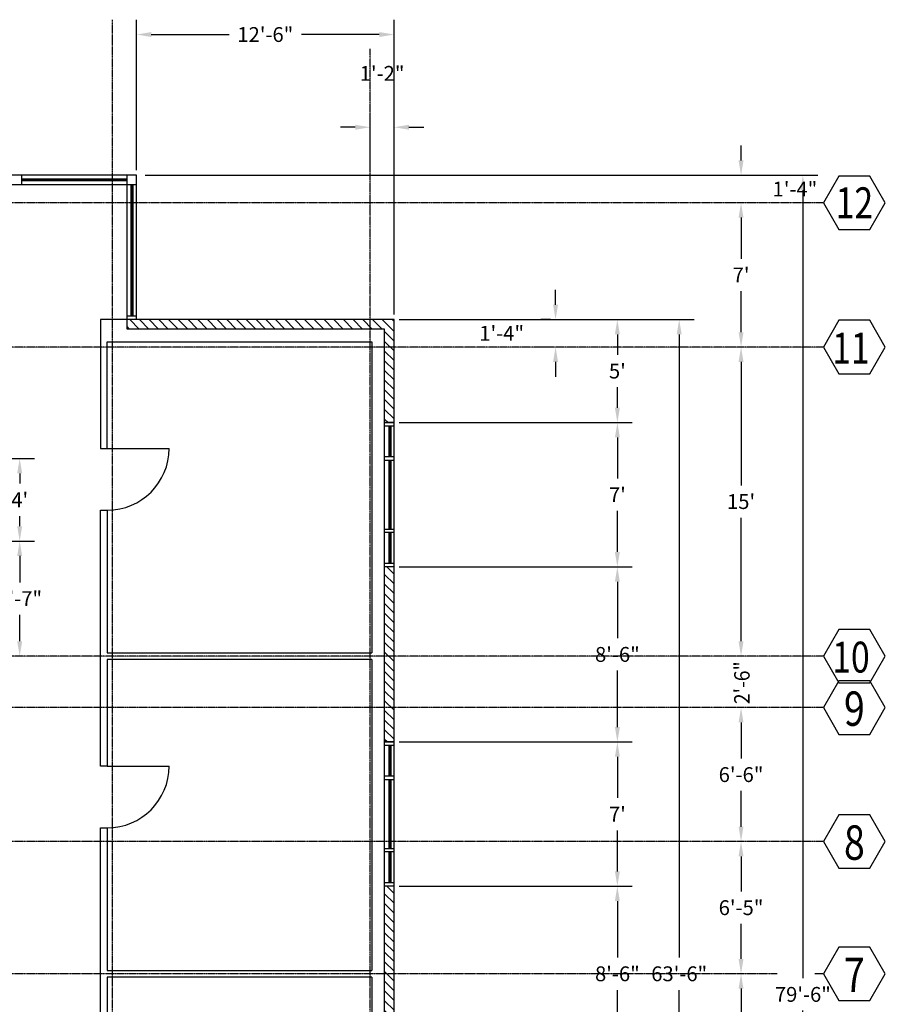
# Model space of a CAD drawing. Extents: x -8988 to 15674, y -1165 to 4985.
# Drawn here: x 6632 to 7136, y 4382 to 4956 of the extents above; entities that cross this region are included whole.
import ezdxf
from ezdxf.enums import TextEntityAlignment as Align

# ---------------------------------------------------------------- set-up
doc = ezdxf.new("R2010")
doc.units = 0
doc.header["$LTSCALE"] = 0.5
doc.header["$MEASUREMENT"] = 0
doc.header["$PDMODE"] = 35
doc.linetypes.add('CENTER', pattern=[2, 1.25, -0.25, 0.25, -0.25])
doc.layers.get('0').update_dxf_attribs({"linetype": 'CONTINUOUS'})
doc.layers.get('DEFPOINTS').update_dxf_attribs({"linetype": 'CONTINUOUS'})
for name, color, linetype in [('A_DIMEN_3rd', 1, 'CONTINUOUS'), ('A_SECFLR', 4, 'CONTINUOUS'), ('Grids', 1, 'CONTINUOUS')]:
    doc.layers.add(name, color=color, linetype=linetype)
doc.layers.get('0').off()
doc.styles.get("Standard").update_dxf_attribs({"font": 'romans.shx', "width": 0.8})
doc.dimstyles.get("Standard").update_dxf_attribs({"dimtxt": 0.18, "dimasz": 0.18, "dimexe": 0.18, "dimexo": 0.0625, "dimgap": 0.09, "dimtad": 0, "dimtih": 1, "dimtoh": 1, "dimdec": 4, "dimzin": 0, "dimdsep": 46, "dimtxsty": 'Standard', "dimcen": 0.09, "dimadec": 0, "dimazin": 0, "dimtfac": 1, "dimtdec": 4, "dimtofl": 0, "dimtmove": 0, "dimatfit": 3, "dimfxl": 0, "dimtolj": 1, "dimtzin": 0, "dimarcsym": 0})

# ---------------------------------------------------------------- blocks, each defined once
blk = doc.blocks.new('WIND2', base_point=(536, 1666))
at = {"layer": 'A_SECFLR'}
for p, q in [((536, 1660.5), (536, 1666)), ((538, 1660.5), (538, 1666)), ((556, 1663.5), (538, 1663.5)), ((556, 1663), (538, 1663)), ((556, 1660.5), (556, 1666)), ((558, 1666), (558, 1660.5)), ((598, 1663.5), (558, 1663.5)), ((598, 1663), (558, 1663)), ((598, 1660.5), (598, 1666)), ((600, 1660.5), (600, 1666)), ((618, 1663.5), (600, 1663.5)), ((618, 1663), (600, 1663)), ((618, 1660.5), (618, 1666)), ((620, 1666), (620, 1660.5)), ((556, 1662.5), (538, 1662.5)), ((598, 1662.5), (558, 1662.5)), ((618, 1662.5), (600, 1662.5))]:
    blk.add_line(p, q, dxfattribs=at)
blk = doc.blocks.new('*X20')
at = {"color": 0}
for p, q in [((2792.5, 524.1), (2793.9, 525.5)), ((2792.5, 518.44), (2798, 523.94)), ((2792.5, 512.79), (2798, 518.29)), ((2792.5, 507.13), (2798, 512.63)), ((2792.5, 501.47), (2798, 506.97)), ((2792.5, 495.82), (2798, 501.32)), ((2792.5, 490.16), (2798, 495.66)), ((2792.5, 484.5), (2798, 490)), ((2792.5, 478.85), (2798, 484.35)), ((2792.5, 473.19), (2798, 478.69)), ((2792.5, 467.53), (2798, 473.03)), ((2792.5, 461.88), (2798, 467.38)), ((2792.5, 456.22), (2798, 461.72)), ((2792.5, 450.56), (2798, 456.06)), ((2792.5, 444.91), (2798, 450.41)), ((2792.5, 439.25), (2798, 444.75)), ((2792.5, 433.59), (2798, 439.09)), ((2792.5, 427.93), (2798, 433.43)), ((2792.5, 422.28), (2798, 427.78)), ((2792.5, 416.62), (2798, 422.12)), ((2792.5, 410.96), (2798, 416.46)), ((2792.5, 405.31), (2798, 410.81)), ((2792.5, 399.65), (2798, 405.15)), ((2792.5, 393.99), (2798, 399.49)), ((2792.5, 388.34), (2798, 393.84)), ((2792.5, 382.68), (2798, 388.18)), ((2792.5, 377.02), (2798, 382.52)), ((2738, 373.43), (2740.07, 375.5)), ((2740.22, 370), (2745.72, 375.5)), ((2745.88, 370), (2751.38, 375.5)), ((2751.54, 370), (2757.04, 375.5)), ((2757.19, 370), (2762.69, 375.5)), ((2762.85, 370), (2768.35, 375.5)), ((2768.51, 370), (2774.01, 375.5)), ((2774.16, 370), (2779.66, 375.5)), ((2779.82, 370), (2785.32, 375.5)), ((2785.48, 370), (2790.98, 375.5)), ((2791.13, 370), (2798, 376.87)), ((2796.79, 370), (2798, 371.21))]:
    blk.add_line(p, q, dxfattribs=at)
blk = doc.blocks.new('*X21')
at = {"color": 0}
for p, q in [((2552, 374.11), (2553.39, 375.5)), ((2553.55, 370), (2559.05, 375.5)), ((2559.2, 370), (2564.7, 375.5)), ((2564.86, 370), (2570.36, 375.5)), ((2570.52, 370), (2576.02, 375.5)), ((2576.17, 370), (2581.67, 375.5)), ((2581.83, 370), (2587.33, 375.5)), ((2587.49, 370), (2592.99, 375.5)), ((2593.14, 370), (2598.64, 375.5)), ((2598.8, 370), (2604.3, 375.5)), ((2604.46, 370), (2609.96, 375.5)), ((2610.11, 370), (2615.61, 375.5)), ((2615.77, 370), (2621.27, 375.5)), ((2621.43, 370), (2626.93, 375.5)), ((2627.08, 370), (2632.58, 375.5)), ((2632.74, 370), (2638.24, 375.5)), ((2638.4, 370), (2643.9, 375.5)), ((2644.06, 370), (2649.56, 375.5)), ((2649.71, 370), (2654, 374.29))]:
    blk.add_line(p, q, dxfattribs=at)
blk = doc.blocks.new('*D342')
at = {"layer": 'A_DIMEN_3rd', "color": 0, "lineweight": -2}
for p, q in [((6835.68, 4866.88), (6835.68, 4901.52)), ((6849.68, 4895.88), (6849.68, 4901.52)), ((6827.04, 4892.88), (6818.4, 4892.88)), ((6858.32, 4892.88), (6866.96, 4892.88))]:
    blk.add_line(p, q, dxfattribs=at)
at = {"layer": 'A_DIMEN_3rd', "color": 0}
for points in [[(6827.04, 4894.32), (6827.04, 4891.44), (6835.68, 4892.88)], [(6858.32, 4894.32), (6858.32, 4891.44), (6849.68, 4892.88)]]:
    blk.add_solid(points, dxfattribs=at)
at = {"layer": 'DEFPOINTS', "color": 0}
for p in [(6835.68, 4892.88), (6849.68, 4892.88), (6835.68, 4863.88)]:
    blk.add_point(p, dxfattribs=at)
at = {"layer": 'A_DIMEN_3rd', "color": 0, "insert": (6842.68, 4924.25), "char_height": 8.64, "attachment_point": 5}
blk.add_mtext('\\A1;1\'-2"', dxfattribs=at)
blk = doc.blocks.new('*D343')
at = {"layer": 'A_DIMEN_3rd', "color": 0, "lineweight": -2}
for p, q in [((6699.68, 4867.88), (6699.68, 4955.52)), ((6849.68, 4783.88), (6849.68, 4955.52)), ((6708.32, 4946.88), (6753.57, 4946.88)), ((6841.04, 4946.88), (6795.79, 4946.88))]:
    blk.add_line(p, q, dxfattribs=at)
at = {"layer": 'A_DIMEN_3rd', "color": 0}
for points in [[(6708.32, 4948.32), (6708.32, 4945.44), (6699.68, 4946.88)], [(6841.04, 4948.32), (6841.04, 4945.44), (6849.68, 4946.88)]]:
    blk.add_solid(points, dxfattribs=at)
at = {"layer": 'DEFPOINTS', "color": 0}
for p in [(6699.68, 4946.88), (6699.68, 4864.88), (6849.68, 4780.88)]:
    blk.add_point(p, dxfattribs=at)
at = {"layer": 'A_DIMEN_3rd', "color": 0, "insert": (6774.68, 4946.88), "char_height": 8.64, "attachment_point": 5}
blk.add_mtext('\\A1;12\'-6"', dxfattribs=at)
blk = doc.blocks.new('*D344')
at = {"layer": 'A_DIMEN_3rd', "color": 0, "lineweight": -2}
for p, q in [((6943.68, 4789.52), (6943.68, 4798.16)), ((6940.68, 4780.88), (6935.04, 4780.88)), ((6940.68, 4764.88), (6935.04, 4764.88)), ((6943.68, 4756.24), (6943.68, 4747.6))]:
    blk.add_line(p, q, dxfattribs=at)
at = {"layer": 'A_DIMEN_3rd', "color": 0}
for points in [[(6942.24, 4789.52), (6945.12, 4789.52), (6943.68, 4780.88)], [(6942.24, 4756.24), (6945.12, 4756.24), (6943.68, 4764.88)]]:
    blk.add_solid(points, dxfattribs=at)
at = {"layer": 'DEFPOINTS', "color": 0}
for p in [(6943.68, 4780.88), (6943.68, 4780.88), (6943.68, 4764.88)]:
    blk.add_point(p, dxfattribs=at)
at = {"layer": 'A_DIMEN_3rd', "color": 0, "insert": (6912.31, 4772.88), "char_height": 8.64, "attachment_point": 5}
blk.add_mtext('\\A1;1\'-4"', dxfattribs=at)
blk = doc.blocks.new('*D346')
at = {"layer": 'A_DIMEN_3rd', "color": 0, "lineweight": -2}
for p, q in [((6982.68, 4780.88), (7024.32, 4780.88)), ((7015.68, 4772.24), (7015.68, 4409.34)), ((7015.68, 4027.52), (7015.68, 4390.42)), ((6982.68, 4018.88), (7024.32, 4018.88))]:
    blk.add_line(p, q, dxfattribs=at)
at = {"layer": 'A_DIMEN_3rd', "color": 0}
for points in [[(7014.24, 4772.24), (7017.12, 4772.24), (7015.68, 4780.88)], [(7014.24, 4027.52), (7017.12, 4027.52), (7015.68, 4018.88)]]:
    blk.add_solid(points, dxfattribs=at)
at = {"layer": 'DEFPOINTS', "color": 0}
for p in [(6979.68, 4780.88), (7015.68, 4780.88), (6979.68, 4018.88)]:
    blk.add_point(p, dxfattribs=at)
at = {"layer": 'A_DIMEN_3rd', "color": 0, "insert": (7015.68, 4399.88), "char_height": 8.64, "attachment_point": 5}
blk.add_mtext('\\A1;63\'-6"', dxfattribs=at)
blk = doc.blocks.new('*D347')
at = {"layer": 'A_DIMEN_3rd', "color": 0, "lineweight": -2}
for p, q in [((6852.68, 4780.88), (6988.32, 4780.88)), ((6979.68, 4772.24), (6979.68, 4760.34)), ((6979.68, 4729.52), (6979.68, 4741.42)), ((6852.68, 4720.88), (6988.32, 4720.88))]:
    blk.add_line(p, q, dxfattribs=at)
at = {"layer": 'A_DIMEN_3rd', "color": 0}
for points in [[(6978.24, 4772.24), (6981.12, 4772.24), (6979.68, 4780.88)], [(6978.24, 4729.52), (6981.12, 4729.52), (6979.68, 4720.88)]]:
    blk.add_solid(points, dxfattribs=at)
at = {"layer": 'DEFPOINTS', "color": 0}
for p in [(6849.68, 4780.88), (6979.68, 4780.88), (6849.68, 4720.88)]:
    blk.add_point(p, dxfattribs=at)
at = {"layer": 'A_DIMEN_3rd', "color": 0, "insert": (6979.68, 4750.88), "char_height": 8.64, "attachment_point": 5}
blk.add_mtext("\\A1;5'", dxfattribs=at)
blk = doc.blocks.new('*D348')
at = {"layer": 'A_DIMEN_3rd', "color": 0, "lineweight": -2}
for p, q in [((6852.68, 4720.88), (6988.32, 4720.88)), ((6979.68, 4712.24), (6979.68, 4688.34)), ((6979.68, 4645.52), (6979.68, 4669.42)), ((6852.68, 4636.88), (6988.32, 4636.88))]:
    blk.add_line(p, q, dxfattribs=at)
at = {"layer": 'A_DIMEN_3rd', "color": 0}
for points in [[(6978.24, 4712.24), (6981.12, 4712.24), (6979.68, 4720.88)], [(6978.24, 4645.52), (6981.12, 4645.52), (6979.68, 4636.88)]]:
    blk.add_solid(points, dxfattribs=at)
at = {"layer": 'DEFPOINTS', "color": 0}
for p in [(6849.68, 4720.88), (6979.68, 4720.88), (6849.68, 4636.88)]:
    blk.add_point(p, dxfattribs=at)
at = {"layer": 'A_DIMEN_3rd', "color": 0, "insert": (6979.68, 4678.88), "char_height": 8.64, "attachment_point": 5}
blk.add_mtext("\\A1;7'", dxfattribs=at)
blk = doc.blocks.new('*D349')
at = {"layer": 'A_DIMEN_3rd', "color": 0, "lineweight": -2}
for p, q in [((6852.68, 4636.88), (6988.32, 4636.88)), ((6979.68, 4628.24), (6979.68, 4595.34)), ((6979.68, 4543.52), (6979.68, 4576.42)), ((6852.68, 4534.88), (6988.32, 4534.88))]:
    blk.add_line(p, q, dxfattribs=at)
at = {"layer": 'A_DIMEN_3rd', "color": 0}
for points in [[(6978.24, 4628.24), (6981.12, 4628.24), (6979.68, 4636.88)], [(6978.24, 4543.52), (6981.12, 4543.52), (6979.68, 4534.88)]]:
    blk.add_solid(points, dxfattribs=at)
at = {"layer": 'DEFPOINTS', "color": 0}
for p in [(6849.68, 4636.88), (6979.68, 4636.88), (6849.68, 4534.88)]:
    blk.add_point(p, dxfattribs=at)
at = {"layer": 'A_DIMEN_3rd', "color": 0, "insert": (6979.68, 4585.88), "char_height": 8.64, "attachment_point": 5}
blk.add_mtext('\\A1;8\'-6"', dxfattribs=at)
blk = doc.blocks.new('*D350')
at = {"layer": 'A_DIMEN_3rd', "color": 0, "lineweight": -2}
for p, q in [((6852.68, 4534.88), (6988.32, 4534.88)), ((6979.68, 4526.24), (6979.68, 4502.34)), ((6979.68, 4459.52), (6979.68, 4483.42)), ((6852.68, 4450.88), (6988.32, 4450.88))]:
    blk.add_line(p, q, dxfattribs=at)
at = {"layer": 'A_DIMEN_3rd', "color": 0}
for points in [[(6978.24, 4526.24), (6981.12, 4526.24), (6979.68, 4534.88)], [(6978.24, 4459.52), (6981.12, 4459.52), (6979.68, 4450.88)]]:
    blk.add_solid(points, dxfattribs=at)
at = {"layer": 'DEFPOINTS', "color": 0}
for p in [(6849.68, 4534.88), (6979.68, 4534.88), (6849.68, 4450.88)]:
    blk.add_point(p, dxfattribs=at)
at = {"layer": 'A_DIMEN_3rd', "color": 0, "insert": (6979.68, 4492.88), "char_height": 8.64, "attachment_point": 5}
blk.add_mtext("\\A1;7'", dxfattribs=at)
blk = doc.blocks.new('*D351')
at = {"layer": 'A_DIMEN_3rd', "color": 0, "lineweight": -2}
for p, q in [((6852.68, 4450.88), (6988.32, 4450.88)), ((6979.68, 4442.24), (6979.68, 4409.34)), ((6979.68, 4357.52), (6979.68, 4390.42)), ((6852.68, 4348.88), (6988.32, 4348.88))]:
    blk.add_line(p, q, dxfattribs=at)
at = {"layer": 'A_DIMEN_3rd', "color": 0}
for points in [[(6978.24, 4442.24), (6981.12, 4442.24), (6979.68, 4450.88)], [(6978.24, 4357.52), (6981.12, 4357.52), (6979.68, 4348.88)]]:
    blk.add_solid(points, dxfattribs=at)
at = {"layer": 'DEFPOINTS', "color": 0}
for p in [(6849.68, 4450.88), (6979.68, 4450.88), (6849.68, 4348.88)]:
    blk.add_point(p, dxfattribs=at)
at = {"layer": 'A_DIMEN_3rd', "color": 0, "insert": (6979.68, 4399.88), "char_height": 8.64, "attachment_point": 5}
blk.add_mtext('\\A1;8\'-6"', dxfattribs=at)
blk = doc.blocks.new('*D356')
at = {"layer": 'A_DIMEN_3rd', "color": 0, "lineweight": -2}
for p, q in [((7054.68, 4864.88), (7096.32, 4864.88)), ((7087.68, 4856.24), (7087.68, 4397.34)), ((7087.68, 3919.52), (7087.68, 4378.42)), ((7054.68, 3910.88), (7096.32, 3910.88))]:
    blk.add_line(p, q, dxfattribs=at)
at = {"layer": 'A_DIMEN_3rd', "color": 0}
for points in [[(7086.24, 4856.24), (7089.12, 4856.24), (7087.68, 4864.88)], [(7086.24, 3919.52), (7089.12, 3919.52), (7087.68, 3910.88)]]:
    blk.add_solid(points, dxfattribs=at)
at = {"layer": 'DEFPOINTS', "color": 0}
for p in [(7051.68, 4864.88), (7087.68, 4864.88), (7051.68, 3910.88)]:
    blk.add_point(p, dxfattribs=at)
at = {"layer": 'A_DIMEN_3rd', "color": 0, "insert": (7087.68, 4387.88), "char_height": 8.64, "attachment_point": 5}
blk.add_mtext('\\A1;79\'-6"', dxfattribs=at)
blk = doc.blocks.new('*D357')
at = {"layer": 'A_DIMEN_3rd', "color": 0, "lineweight": -2}
for p, q in [((7051.68, 4873.52), (7051.68, 4882.16)), ((6704.68, 4864.88), (7060.32, 4864.88)), ((7048.68, 4848.88), (7043.04, 4848.88)), ((7051.68, 4840.24), (7051.68, 4831.6))]:
    blk.add_line(p, q, dxfattribs=at)
at = {"layer": 'A_DIMEN_3rd', "color": 0}
for points in [[(7050.24, 4873.52), (7053.12, 4873.52), (7051.68, 4864.88)], [(7050.24, 4840.24), (7053.12, 4840.24), (7051.68, 4848.88)]]:
    blk.add_solid(points, dxfattribs=at)
at = {"layer": 'DEFPOINTS', "color": 0}
for p in [(6701.68, 4864.88), (7051.68, 4864.88), (7051.68, 4848.88)]:
    blk.add_point(p, dxfattribs=at)
at = {"layer": 'A_DIMEN_3rd', "color": 0, "insert": (7083.05, 4856.88), "char_height": 8.64, "attachment_point": 5}
blk.add_mtext('\\A1;1\'-4"', dxfattribs=at)
blk = doc.blocks.new('*D358')
at = {"layer": 'A_DIMEN_3rd', "color": 0, "lineweight": -2}
for p, q in [((7048.68, 4848.88), (7043.04, 4848.88)), ((7051.68, 4840.24), (7051.68, 4816.34)), ((7051.68, 4773.52), (7051.68, 4797.42)), ((7048.68, 4764.88), (7043.04, 4764.88))]:
    blk.add_line(p, q, dxfattribs=at)
at = {"layer": 'A_DIMEN_3rd', "color": 0}
for points in [[(7050.24, 4840.24), (7053.12, 4840.24), (7051.68, 4848.88)], [(7050.24, 4773.52), (7053.12, 4773.52), (7051.68, 4764.88)]]:
    blk.add_solid(points, dxfattribs=at)
at = {"layer": 'DEFPOINTS', "color": 0}
for p in [(7051.68, 4848.88), (7051.68, 4848.88), (7051.68, 4764.88)]:
    blk.add_point(p, dxfattribs=at)
at = {"layer": 'A_DIMEN_3rd', "color": 0, "insert": (7051.68, 4806.88), "char_height": 8.64, "attachment_point": 5}
blk.add_mtext("\\A1;7'", dxfattribs=at)
blk = doc.blocks.new('*D359')
at = {"layer": 'A_DIMEN_3rd', "color": 0, "lineweight": -2}
for p, q in [((7048.68, 4764.88), (7043.04, 4764.88)), ((7051.68, 4756.24), (7051.68, 4684.34)), ((7051.68, 4593.52), (7051.68, 4665.42)), ((7048.68, 4584.88), (7043.04, 4584.88))]:
    blk.add_line(p, q, dxfattribs=at)
at = {"layer": 'A_DIMEN_3rd', "color": 0}
for points in [[(7050.24, 4756.24), (7053.12, 4756.24), (7051.68, 4764.88)], [(7050.24, 4593.52), (7053.12, 4593.52), (7051.68, 4584.88)]]:
    blk.add_solid(points, dxfattribs=at)
at = {"layer": 'DEFPOINTS', "color": 0}
for p in [(7051.68, 4764.88), (7051.68, 4764.88), (7051.68, 4584.88)]:
    blk.add_point(p, dxfattribs=at)
at = {"layer": 'A_DIMEN_3rd', "color": 0, "insert": (7051.68, 4674.88), "char_height": 8.64, "attachment_point": 5}
blk.add_mtext("\\A1;15'", dxfattribs=at)
blk = doc.blocks.new('*D360')
at = {"layer": 'A_DIMEN_3rd', "color": 0, "lineweight": -2}
for p, q in [((7048.68, 4554.88), (7043.04, 4554.88)), ((7051.68, 4546.24), (7051.68, 4525.34)), ((7051.68, 4485.52), (7051.68, 4506.42)), ((7048.68, 4476.88), (7043.04, 4476.88))]:
    blk.add_line(p, q, dxfattribs=at)
at = {"layer": 'A_DIMEN_3rd', "color": 0}
for points in [[(7050.24, 4546.24), (7053.12, 4546.24), (7051.68, 4554.88)], [(7050.24, 4485.52), (7053.12, 4485.52), (7051.68, 4476.88)]]:
    blk.add_solid(points, dxfattribs=at)
at = {"layer": 'DEFPOINTS', "color": 0}
for p in [(7051.68, 4554.88), (7051.68, 4554.88), (7051.68, 4476.88)]:
    blk.add_point(p, dxfattribs=at)
at = {"layer": 'A_DIMEN_3rd', "color": 0, "insert": (7051.68, 4515.88), "char_height": 8.64, "attachment_point": 5}
blk.add_mtext('\\A1;6\'-6"', dxfattribs=at)
blk = doc.blocks.new('*D361')
at = {"layer": 'A_DIMEN_3rd', "color": 0, "lineweight": -2}
for p, q in [((7048.68, 4476.88), (7043.04, 4476.88)), ((7051.68, 4468.24), (7051.68, 4447.84)), ((7051.68, 4408.52), (7051.68, 4428.92)), ((7048.68, 4399.88), (7043.04, 4399.88))]:
    blk.add_line(p, q, dxfattribs=at)
at = {"layer": 'A_DIMEN_3rd', "color": 0}
for points in [[(7050.24, 4468.24), (7053.12, 4468.24), (7051.68, 4476.88)], [(7050.24, 4408.52), (7053.12, 4408.52), (7051.68, 4399.88)]]:
    blk.add_solid(points, dxfattribs=at)
at = {"layer": 'DEFPOINTS', "color": 0}
for p in [(7051.68, 4476.88), (7051.68, 4476.88), (7051.68, 4399.88)]:
    blk.add_point(p, dxfattribs=at)
at = {"layer": 'A_DIMEN_3rd', "color": 0, "insert": (7051.68, 4438.38), "char_height": 8.64, "attachment_point": 5}
blk.add_mtext('\\A1;6\'-5"', dxfattribs=at)
blk = doc.blocks.new('*D362')
at = {"layer": 'A_DIMEN_3rd', "color": 0, "lineweight": -2}
for p, q in [((7048.68, 4399.88), (7043.04, 4399.88)), ((7051.68, 4391.24), (7051.68, 4370.84)), ((7051.68, 4331.52), (7051.68, 4351.92)), ((7048.68, 4322.88), (7043.04, 4322.88))]:
    blk.add_line(p, q, dxfattribs=at)
at = {"layer": 'A_DIMEN_3rd', "color": 0}
for points in [[(7050.24, 4391.24), (7053.12, 4391.24), (7051.68, 4399.88)], [(7050.24, 4331.52), (7053.12, 4331.52), (7051.68, 4322.88)]]:
    blk.add_solid(points, dxfattribs=at)
at = {"layer": 'DEFPOINTS', "color": 0}
for p in [(7051.68, 4399.88), (7051.68, 4399.88), (7051.68, 4322.88)]:
    blk.add_point(p, dxfattribs=at)
at = {"layer": 'A_DIMEN_3rd', "color": 0, "insert": (7051.68, 4361.38), "char_height": 8.64, "attachment_point": 5}
blk.add_mtext('\\A1;6\'-5"', dxfattribs=at)
blk = doc.blocks.new('*D371')
at = {"layer": 'A_DIMEN_3rd', "color": 0, "lineweight": -2}
for p, q in [((6567.68, 4699.88), (6640.32, 4699.88)), ((6631.68, 4691.24), (6631.68, 4685.34)), ((6631.68, 4660.52), (6631.68, 4666.42)), ((6615.68, 4651.88), (6640.32, 4651.88))]:
    blk.add_line(p, q, dxfattribs=at)
at = {"layer": 'A_DIMEN_3rd', "color": 0}
for points in [[(6630.24, 4691.24), (6633.12, 4691.24), (6631.68, 4699.88)], [(6630.24, 4660.52), (6633.12, 4660.52), (6631.68, 4651.88)]]:
    blk.add_solid(points, dxfattribs=at)
at = {"layer": 'DEFPOINTS', "color": 0}
for p in [(6564.68, 4699.88), (6631.68, 4699.88), (6612.68, 4651.88)]:
    blk.add_point(p, dxfattribs=at)
at = {"layer": 'A_DIMEN_3rd', "color": 0, "insert": (6631.68, 4675.88), "char_height": 8.64, "attachment_point": 5}
blk.add_mtext("\\A1;4'", dxfattribs=at)
blk = doc.blocks.new('*D372')
at = {"layer": 'A_DIMEN_3rd', "color": 0, "lineweight": -2}
for p, q in [((6615.68, 4651.88), (6640.32, 4651.88)), ((6631.68, 4643.24), (6631.68, 4627.84)), ((6631.68, 4593.52), (6631.68, 4608.92)), ((6628.68, 4584.88), (6623.04, 4584.88))]:
    blk.add_line(p, q, dxfattribs=at)
at = {"layer": 'A_DIMEN_3rd', "color": 0}
for points in [[(6630.24, 4643.24), (6633.12, 4643.24), (6631.68, 4651.88)], [(6630.24, 4593.52), (6633.12, 4593.52), (6631.68, 4584.88)]]:
    blk.add_solid(points, dxfattribs=at)
at = {"layer": 'DEFPOINTS', "color": 0}
for p in [(6612.68, 4651.88), (6631.68, 4584.88), (6631.68, 4584.88)]:
    blk.add_point(p, dxfattribs=at)
at = {"layer": 'A_DIMEN_3rd', "color": 0, "insert": (6631.68, 4618.38), "char_height": 8.64, "attachment_point": 5}
blk.add_mtext('\\A1;5\'-7"', dxfattribs=at)
blk = doc.blocks.new('HEX', base_point=(96, 96))
for p, q in [((96, 96), (85.61, 90)), ((106.39, 90), (96, 96)), ((85.61, 90), (85.61, 78)), ((106.39, 78), (106.39, 90)), ((85.61, 78), (96, 72)), ((96, 72), (106.39, 78))]:
    blk.add_line(p, q)

msp = doc.modelspace()

# ---------------------------------------------------------------- linework, layer by layer
at = {"layer": 'A_SECFLR'}
for p, q in [((6699.68, 4864.88), (6495.68, 4864.88)), ((6632.68, 4864.88), (6632.68, 4859.38)), ((6632.68, 4862.88), (6694.18, 4862.88)), ((6694.18, 4859.38), (6694.18, 4864.88)), ((6699.68, 4780.88), (6699.68, 4864.88)), ((6699.68, 4859.38), (6495.68, 4859.38)), ((6632.68, 4862.38), (6694.18, 4862.38)), ((6632.68, 4861.88), (6694.18, 4861.88)), ((6694.18, 4781.88), (6694.18, 4859.38)), ((6696.68, 4782.88), (6696.68, 4859.38)), ((6697.18, 4782.88), (6697.18, 4859.38)), ((6697.68, 4782.88), (6697.68, 4859.38)), ((6699.68, 4782.88), (6694.18, 4782.88)), ((6678.68, 4780.88), (6678.68, 4705.88)), ((6693.68, 4780.88), (6678.68, 4780.88)), ((6699.68, 4780.88), (6693.68, 4780.88)), ((6694.18, 4775.38), (6694.18, 4781.88)), ((6699.68, 4780.88), (6694.18, 4780.88)), ((6849.68, 4780.88), (6699.68, 4780.88)), ((6849.68, 4720.38), (6849.68, 4780.88)), ((6844.18, 4775.38), (6694.18, 4775.38)), ((6844.18, 4720.38), (6844.18, 4775.38)), ((6682.68, 4705.88), (6682.68, 4767.88)), ((6682.68, 4767.88), (6836.68, 4767.88)), ((6836.68, 4767.88), (6836.68, 4586.88)), ((6849.68, 4720.88), (6844.18, 4720.88)), ((6844.18, 4637.38), (6844.18, 4720.38)), ((6849.68, 4637.38), (6849.68, 4720.38)), ((6678.68, 4705.88), (6682.68, 4705.88)), ((6682.68, 4705.88), (6718.68, 4705.88)), ((6678.68, 4520.88), (6678.68, 4669.88)), ((6678.68, 4669.88), (6682.68, 4669.88)), ((6682.68, 4669.88), (6682.68, 4586.88)), ((6844.18, 4534.38), (6844.18, 4637.38)), ((6849.68, 4636.88), (6844.18, 4636.88)), ((6849.68, 4534.38), (6849.68, 4637.38)), ((6682.68, 4586.88), (6836.68, 4586.88)), ((6836.68, 4582.88), (6682.68, 4582.88)), ((6682.68, 4582.88), (6682.68, 4520.88)), ((6836.68, 4582.88), (6836.68, 4401.88)), ((6849.68, 4534.88), (6844.18, 4534.88)), ((6844.18, 4079.38), (6844.18, 4534.38)), ((6849.68, 4079.38), (6849.68, 4534.38)), ((6682.68, 4520.88), (6678.68, 4520.88)), ((6682.68, 4520.88), (6718.68, 4520.88)), ((6678.68, 4314.88), (6678.68, 4484.88)), ((6678.68, 4484.88), (6682.68, 4484.88)), ((6682.68, 4484.88), (6682.68, 4401.88)), ((6682.68, 4401.88), (6836.68, 4401.88)), ((6836.68, 4397.88), (6682.68, 4397.88)), ((6682.68, 4397.88), (6682.68, 4314.88)), ((6836.68, 4397.88), (6836.68, 4216.88))]:
    msp.add_line(p, q, dxfattribs=at)
for centre in [(6682.68, 4705.88), (6682.68, 4520.88)]:
    msp.add_arc(centre, 36, 270, 0, dxfattribs=at)
at = {"layer": 'Grids', "linetype": 'CENTER'}
for p, q in [((6685.68, 3662.88), (6685.68, 4955.52)), ((6835.68, 3662.88), (6835.68, 4938.49984)), ((7099.68, 4848.88), (5443.68, 4848.88)), ((7099.68, 4764.88), (5443.68, 4764.88)), ((7099.68, 4584.88), (5443.68, 4584.88)), ((7099.68, 4554.88), (5443.68, 4554.88)), ((7099.68, 4476.88), (5443.68, 4476.88)), ((7072.68, 4399.88), (5443.68, 4399.88))]:
    msp.add_line(p, q, dxfattribs=at)
at = {"layer": 'Grids'}
msp.add_line((7099.68, 4399.88), (7094.68, 4399.88), dxfattribs=at)

# ---------------------------------------------------------------- block references
at = {"layer": 'A_SECFLR', "rotation": 90}
for name, p in [('*X20', (7219.68, 1982.88)), ('WIND2', (6844.18, 4636.88)), ('*X21', (7219.68, 1982.88)), ('WIND2', (6844.18, 4450.88)), ('*X21', (7219.68, 1796.88))]:
    msp.add_blockref(name, p, dxfattribs=at)
at = {"layer": 'Grids', "xscale": 1.5, "yscale": 1.5, "zscale": 1.5, "rotation": 90}
for p in [(7099.68, 4848.88), (7099.68, 4764.88), (7099.68, 4584.88), (7099.68, 4554.88), (7099.68, 4476.88), (7099.68, 4399.88)]:
    msp.add_blockref('HEX', p, dxfattribs=at)

# ---------------------------------------------------------------- texts
at = {"layer": 'A_DIMEN_3rd', "width": 0.662879}
msp.add_text('2\'-6"', height=9, rotation=90, dxfattribs=at).set_placement((7056.68, 4556.88), (7056.68, 4581.88), align=Align.FIT)
at = {"layer": 'Grids', "width": 0.8}
for s, height, p in [('12', 18, (7117.68, 4848.88)), ('11', 18, (7115.68, 4764.29154)), ('10', 18, (7115.68, 4584.29154)), ('9', 20, (7117.68, 4554.29154)), ('8', 20, (7117.68, 4476.29154)), ('7', 20, (7117.68, 4399.29154))]:
    msp.add_text(s, height=height, dxfattribs=at).set_placement(p, align=Align.MIDDLE_CENTER)

# ---------------------------------------------------------------- dimensions: what is measured, and where the dimension line sits
at = {"layer": 'A_DIMEN_3rd'}
for base, p1, p2, angle, picture, middle in [((6699.68, 4946.88), (6849.68, 4780.88), (6699.68, 4864.88), 180, '*D343', (6774.68, 4946.88)), ((6835.68, 4892.88), (6849.68, 4892.88), (6835.68, 4863.88), 180, '*D342', (6842.68, 4924.25143)), ((7051.68, 4864.88), (7051.68, 4848.88), (6701.68, 4864.88), 90, '*D357', (7083.05143, 4856.88)), ((7087.68, 4864.88), (7051.68, 3910.88), (7051.68, 4864.88), 90, '*D356', (7087.68, 4387.88)), ((7051.68, 4848.88), (7051.68, 4764.88), (7051.68, 4848.88), 90, '*D358', (7051.68, 4806.88)), ((6943.68, 4780.88), (6943.68, 4764.88), (6943.68, 4780.88), 90, '*D344', (6912.30857, 4772.88)), ((6979.68, 4780.88), (6849.68, 4720.88), (6849.68, 4780.88), 90, '*D347', (6979.68, 4750.88)), ((7015.68, 4780.88), (6979.68, 4018.88), (6979.68, 4780.88), 90, '*D346', (7015.68, 4399.88)), ((7051.68, 4764.88), (7051.68, 4584.88), (7051.68, 4764.88), 90, '*D359', (7051.68, 4674.88)), ((6979.68, 4720.88), (6849.68, 4636.88), (6849.68, 4720.88), 90, '*D348', (6979.68, 4678.88)), ((6631.68, 4699.88), (6612.68, 4651.88), (6564.68, 4699.88), 90, '*D371', (6631.68, 4675.88)), ((6631.68, 4584.88), (6612.68, 4651.88), (6631.68, 4584.88), 90, '*D372', (6631.68, 4618.38)), ((6979.68, 4636.88), (6849.68, 4534.88), (6849.68, 4636.88), 90, '*D349', (6979.68, 4585.88)), ((7051.68, 4554.88), (7051.68, 4476.88), (7051.68, 4554.88), 90, '*D360', (7051.68, 4515.88)), ((6979.68, 4534.88), (6849.68, 4450.88), (6849.68, 4534.88), 90, '*D350', (6979.68, 4492.88)), ((7051.68, 4476.88), (7051.68, 4399.88), (7051.68, 4476.88), 90, '*D361', (7051.68, 4438.38)), ((6979.68, 4450.88), (6849.68, 4348.88), (6849.68, 4450.88), 90, '*D351', (6979.68, 4399.88)), ((7051.68, 4399.88), (7051.68, 4322.88), (7051.68, 4399.88), 90, '*D362', (7051.68, 4361.38))]:
    dim = msp.add_linear_dim(base=base, p1=p1, p2=p2, angle=angle, dimstyle='Standard', override={"dimscale": 48, "dimlunit": 4, "dimtmove": 2}, dxfattribs=at)
    dim.commit()
    dim.dimension.update_dxf_attribs({"geometry": picture, "text_midpoint": middle})

doc.saveas('drawing.dxf')
